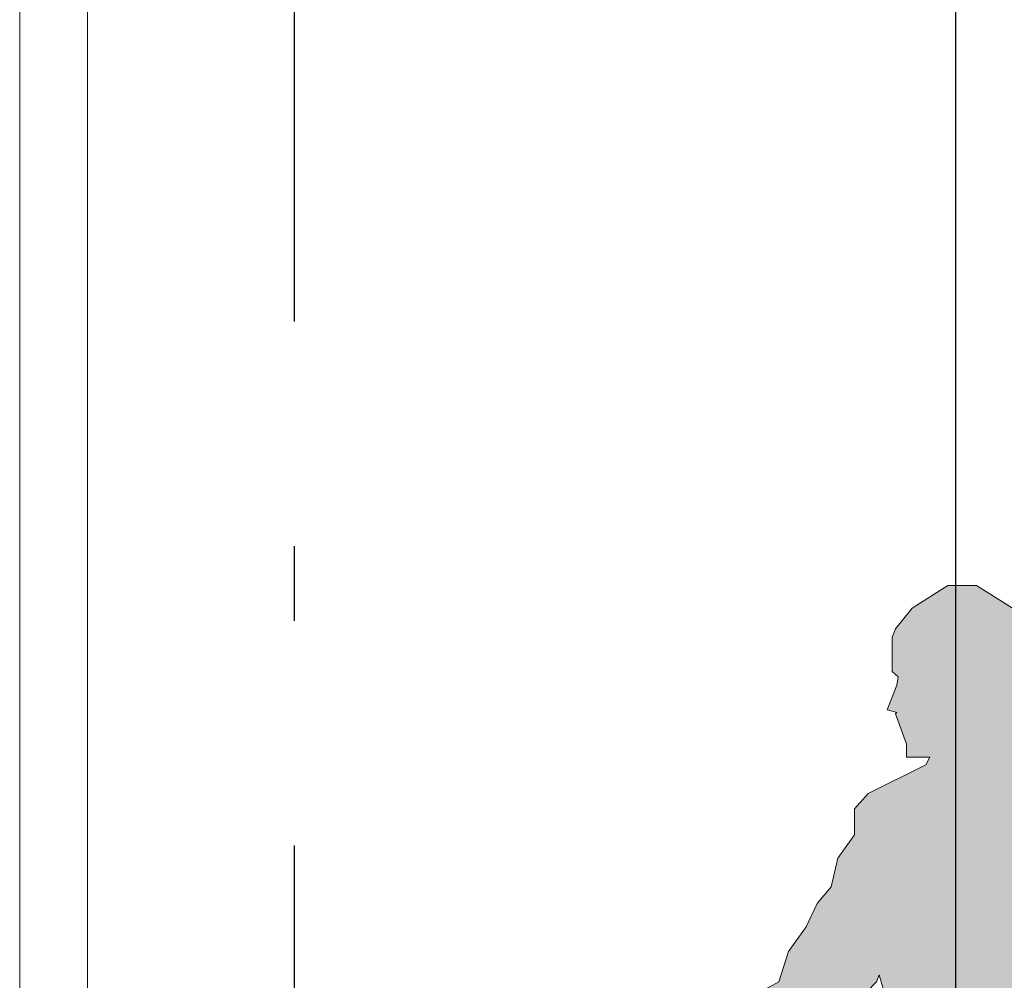
# Model space of a CAD drawing. Units: millimetres. Extents: x 600 to 1047, y 20703 to 20962.
# Drawn here: x 767 to 769, y 20768 to 20769 of the extents above; entities that cross this region are included whole.
import ezdxf

# ---------------------------------------------------------------- set-up
doc = ezdxf.new("R2010")
doc.units = ezdxf.units.MM
doc.header["$MEASUREMENT"] = 0
doc.linetypes.add('ACAD_ISO10W100', pattern=[18, 12, -3, 0, -3])
for name, color, linetype, lineweight in [('AKP_AR_Elevacion3', 4, 'Continuous', 25), ('AKP_AR_Elevacion4', 6, 'Continuous', 13), ('AKP_AR_Personas', 250, 'Continuous', 5), ('AR_11Cota 1-400', 122, 'Continuous', 9)]:
    doc.layers.add(name, color=color, linetype=linetype, lineweight=lineweight)

# ---------------------------------------------------------------- blocks, each defined once
blk = doc.blocks.new('ca_pers001')
at = {"true_color": 0xffffff}
h = blk.add_hatch(color=7, dxfattribs=at)
h.dxf.hatch_style = 1
h.paths.add_polyline_path([(74.29030636344942, 145.8291199827721), (75.57431676017495, 144.3620154049613), (81.62759259935319, 122.3500727283526), (82.91168696497697, 115.7454151234815), (81.62759259935319, 112.8112059678592), (78.32589356364859, 108.409892234426), (75.94121885797448, 107.1255039776611), (73.1897260233982, 104.3740111430852), (73.92348823454722, 100.155413730698), (76.12469089909834, 85.8471135899581), (76.12469089909834, 83.09562075538179), (74.10691829122288, 82.36206846647656), (73.46489210063555, 81.44311285180355), (73.46489210063555, 75.02385857269974), (74.29030636344942, 59.61657350096221), (75.02406857459893, 57.23051330847829), (73.00629596672299, 54.11358783181004), (72.82286591004731, 52.46107992823136), (71.72228556999744, 47.87704987375218), (69.33765284877107, 40.35612365892939), (66.76954808642131, 31.18268954052837), (63.559501102382, 20.54483784903778), (63.559501102382, 16.32624043665055), (62.5001355539107, 16.20027015736013), (62.55065678289294, 15.77540446879084), (63.46780706626896, 13.94018024416618), (64.20152729296933, 9.170746863919703), (65.85239780304528, 5.685701740438162), (69.15422279209633, 3.485044873721562), (70.25480313214712, 1.467104328050936), (67.87012842647253, -2.49759978e-07), (59.79912196386795, -2.49759978e-07), (55.0298565214166, -2.49759978e-07), (51.17778334678996, -2.49759978e-07), (49.15996875446491, 3.299641547954251), (49.15996875446491, 5.134865772578451), (50.26059107896482, 7.703642286108785), (47.32566818771418, 8.437194575014018), (45.67479767763735, 34.11958570087199), (43.84049711088527, 76.30824682946468), (43.1067768841849, 79.24245598508696), (41.82272450301025, 79.97600827399218), (40.2635060445982, 92.08365154801548), (40.2635060445982, 96.85308492826245), (39.25461974066047, 100.155413730698), (39.25461974066047, 113.9128779035782), (37.78717928725928, 119.0477439259171), (37.42031917390932, 118.1314753159654), (27.51492817565577, 107.8590562665667), (25.31372551110508, 105.4729960740828), (18.34325740410304, 99.60457776283829), (15.59184853842407, 97.76935353821408), (13.94085207500166, 95.29462218992832), (11.18944320932314, 95.15489794442236), (8.437950374747286, 95.15489794442236), (8.07104827694775, 95.3859803504515), (6.053275669072717, 94.28430841473208), (6.053275669072717, 94.10159209368612), (2.934964705594666, 92.8172038369212), (1.100580169945715, 94.10159209368612), (-1.701050678e-07, 97.76935353821408), (2.384590566672159, 100.7976078590804), (6.494050194984538, 100.7976078590804), (8.437950374747286, 103.2723392073662), (13.75746400277512, 107.490936619753), (17.24267706405226, 111.7095340321402), (20.72793210977761, 116.1135347702948), (24.39653324328038, 118.1314753159654), (25.6806276089037, 122.1673564073066), (28.06526033013006, 125.4669982050209), (29.53270078353126, 128.58661068641), (31.36700135028241, 130.7872675531271), (32.28419361810711, 134.6404323234219), (34.4853962826578, 137.7573578000901), (34.4853962826578, 141.2424029235717), (36.31969684940941, 143.2603434692423), (44.02388518311272, 147.1135082395371), (44.57417535313743, 148.121135010012), (41.45582240521161, 148.121135010012), (41.45582240521161, 149.8650010741135), (39.9883399673613, 153.9008821654547), (40.17177002403649, 154.0835984865007), (38.88780161175873, 154.451718133314), (40.17177002403649, 157.7513599310282), (40.35520008071171, 158.8530318667472), (39.52982780234606, 159.5865841556529), (39.52982780234606, 164.1733012148534), (39.9883399673613, 165.272286145851), (42.18958461636112, 168.0237789804268), (46.95876608991464, 171.0520333012937), (50.81096521788731, 171.0520333012937), (57.41448924264204, 166.9247940494292), (58.33163952601761, 161.421808380277), (57.59796128376638, 156.6523750000306), (57.17143345316253, 154.8993899098309), (57.96482139711679, 153.7154788396874), (61.63342253061955, 150.9639860051111), (63.46780706626852, 149.5882395878229), (66.58616001419523, 149.5882395878229), (70.07137307547146, 148.1668140902739), (73.55658613674814, 146.7453885927239)])
h.paths.add_polyline_path([(57.96482139711679, 60.16472246410057), (58.148251453792, 60.27308460858876), (58.148251453792, 58.33218524419726), (60.89970230391872, 52.46107992823136), (59.89081599998097, 50.07770674046877), (59.89081599998097, 47.69164654798486), (57.59796128376638, 36.68567520968054), (57.29987169750074, 37.78734714539951), (57.29987169750074, 43.47304913559765), (57.00182409568424, 46.95809425907919), (57.13932316540513, 59.24845385414892)], flags=16)
at = {"layer": 'AKP_AR_Personas'}
for p, q in [((40.35520008071171, 158.8530318667472), (39.52982780234697, 159.5865841556529)), ((57.17143345316253, 154.8993899098309), (57.59796128376638, 156.6523750000306)), ((40.17177002403696, 154.0835984865007), (39.9883399673613, 153.9008821654547)), ((57.96482139711679, 153.7154788396874), (57.17143345316253, 154.8993899098309)), ((61.63342253061955, 150.9639860051111), (57.96482139711679, 153.7154788396874)), ((63.46780706626852, 149.5882395878229), (61.63342253061955, 150.9639860051111)), ((66.58616001419523, 149.5882395878229), (63.46780706626852, 149.5882395878229)), ((70.07137307547146, 148.1668140902739), (66.58616001419523, 149.5882395878229)), ((73.55658613674814, 146.7453885927239), (70.07137307547146, 148.1668140902739)), ((74.29030636344851, 145.8291199827726), (73.55658613674814, 146.7453885927239)), ((37.42031917390932, 118.1314753159654), (27.51492817565623, 107.8590562665667)), ((6.053275669072717, 94.28430841473256), (8.07104827694775, 95.3859803504515)), ((57.96482139711679, 60.16472246410057), (58.1482514537911, 60.27308460858876)), ((57.59796128376638, 36.68567520968054), (57.29987169750074, 37.78734714539951)), ((62.55065678289294, 15.77540446879084), (62.5001355539107, 16.20027015736013))]:
    blk.add_line(p, q, dxfattribs=at)
at = {"layer": 'AKP_AR_Personas', "linetype": 'Continuous'}
for points in [[(57.59796128376593, 156.6523750000306), (58.33163952601761, 161.421808380277), (57.41448924264204, 166.9247940494292), (50.81096521788731, 171.0520333012937), (46.95876608991464, 171.0520333012937), (42.18958461636112, 168.0237789804268), (39.9883399673613, 165.272286145851), (39.52982780234606, 164.1733012148534), (39.52982780234606, 159.5865841556529)], [(40.35520008071171, 158.8530318667472), (40.17177002403649, 157.7513599310282), (38.88780161175873, 154.451718133314), (40.17177002403649, 154.0835984865007)], [(39.9883399673613, 153.9008821654547), (41.45582240521161, 149.8650010741135), (41.45582240521161, 148.121135010012), (44.57417535313743, 148.121135010012), (44.02388518311272, 147.1135082395371), (36.31969684940941, 143.2603434692423), (34.4853962826578, 141.2424029235717), (34.4853962826578, 137.7573578000901), (32.28419361810711, 134.6404323234219), (31.36700135028241, 130.7872675531271), (29.53270078353126, 128.58661068641), (28.06526033013006, 125.4669982050209), (25.6806276089037, 122.1673564073066), (24.39653324328038, 118.1314753159654), (20.72793210977761, 116.1135347702948), (17.24267706405226, 111.7095340321402), (13.75746400277512, 107.490936619753), (8.437950374747286, 103.2723392073662), (6.494050194984538, 100.7976078590804)], [(74.29030636344942, 145.8291199827721), (75.57431676017495, 144.3620154049613), (81.62759259935319, 122.3500727283526), (82.91168696497697, 115.7454151234815), (81.62759259935319, 112.8112059678592), (78.32589356364859, 108.409892234426), (75.94121885797448, 107.1255039776611), (73.1897260233982, 104.3740111430852), (73.92348823454722, 100.155413730698), (76.12469089909834, 85.8471135899581), (76.12469089909834, 83.09562075538179), (74.10691829122288, 82.36206846647656), (73.46489210063555, 81.44311285180355), (73.46489210063555, 75.02385857269974), (74.29030636344942, 59.61657350096221), (75.02406857459893, 57.23051330847829), (73.00629596672299, 54.11358783181004), (72.82286591004731, 52.46107992823136), (71.72228556999744, 47.87704987375218), (69.33765284877107, 40.35612365892939), (66.76954808642131, 31.18268954052837), (63.559501102382, 20.54483784903778), (63.559501102382, 16.32624043665055), (62.5001355539107, 16.20027015736013)], [(50.26059107896482, 7.703642286108785), (47.32566818771418, 8.437194575014018), (45.67479767763735, 34.11958570087199), (43.84049711088527, 76.30824682946468), (43.1067768841849, 79.24245598508696), (41.82272450301025, 79.97600827399218), (40.2635060445982, 92.08365154801548), (40.2635060445982, 96.85308492826245), (39.25461974066047, 100.155413730698), (39.25461974066047, 113.9128779035782), (37.78717928725928, 119.0477439259171), (37.42031917390932, 118.1314753159654)], [(27.51492817565577, 107.8590562665667), (25.31372551110508, 105.4729960740828), (18.34325740410304, 99.60457776283829), (15.59184853842407, 97.76935353821408), (13.94085207500166, 95.29462218992832), (11.18944320932314, 95.15489794442236), (8.437950374747286, 95.15489794442236), (8.07104827694775, 95.38598035045106)], [(6.494050194984538, 100.7976078590804), (2.384590566672159, 100.7976078590804), (-1.701050678e-07, 97.76935353821408), (1.100580169945715, 94.10159209368612), (2.934964705594666, 92.8172038369212), (6.053275669072717, 94.10159209368612), (6.053275669072717, 94.28430841473208)], [(57.96482139711679, 60.16472246410057), (57.13932316540513, 59.24845385414892), (57.00182409568424, 46.95809425907919), (57.29987169750074, 43.47304913559765), (57.29987169750074, 37.78734714539951)], [(58.148251453792, 60.27308460858876), (58.148251453792, 58.33218524419726), (60.89970230391872, 52.46107992823136), (59.89081599998097, 50.07770674046877), (59.89081599998097, 47.69164654798486), (57.59796128376593, 36.68567520968054)], [(50.26059107896482, 7.703642286108785), (49.15996875446491, 5.134865772578451), (49.15996875446491, 3.299641547954251), (51.17778334678996, -2.49759978e-07), (55.0298565214166, -2.49759978e-07), (59.79912196386795, -2.49759978e-07), (67.87012842647253, -2.49759978e-07), (70.25480313214712, 1.467104328050936), (69.15422279209633, 3.485044873721562), (65.85239780304528, 5.685701740438162), (64.20152729296933, 9.170746863919703), (63.46780706626896, 13.94018024416618), (62.55065678289294, 15.77540446879084)]]:
    blk.add_lwpolyline(points, dxfattribs=at)

msp = doc.modelspace()

# ---------------------------------------------------------------- linework, layer by layer
at = {"layer": 'AKP_AR_Elevacion3'}
msp.add_line((768.4741108579849, 20766.98770624243), (768.4741108579849, 20771.28770624243), dxfattribs=at)
at = {"layer": 'AKP_AR_Elevacion4'}
for p, q in [((767.2230736955673, 20771.28770624243), (767.2230736955673, 20767.91722973171)), ((767.3135267585418, 20767.91720381062), (767.313526758542, 20771.28770624243))]:
    msp.add_line(p, q, dxfattribs=at)
at = {"layer": 'AR_11Cota 1-400', "color": 12, "linetype": 'ACAD_ISO10W100', "lineweight": 25, "ltscale": 0.1, "true_color": 0xc20000}
msp.add_lwpolyline([(767.5898141559388, 20781.6510450629), (767.5898141559388, 20754.73198380566)], dxfattribs=at)

# ---------------------------------------------------------------- block references
at = {"layer": 'AKP_AR_Personas', "xscale": 0.01, "yscale": 0.01, "zscale": 0.01}
msp.add_blockref('ca_pers001', (767.9935469227395, 20766.98770624493), dxfattribs=at)

doc.saveas('drawing.dxf')
